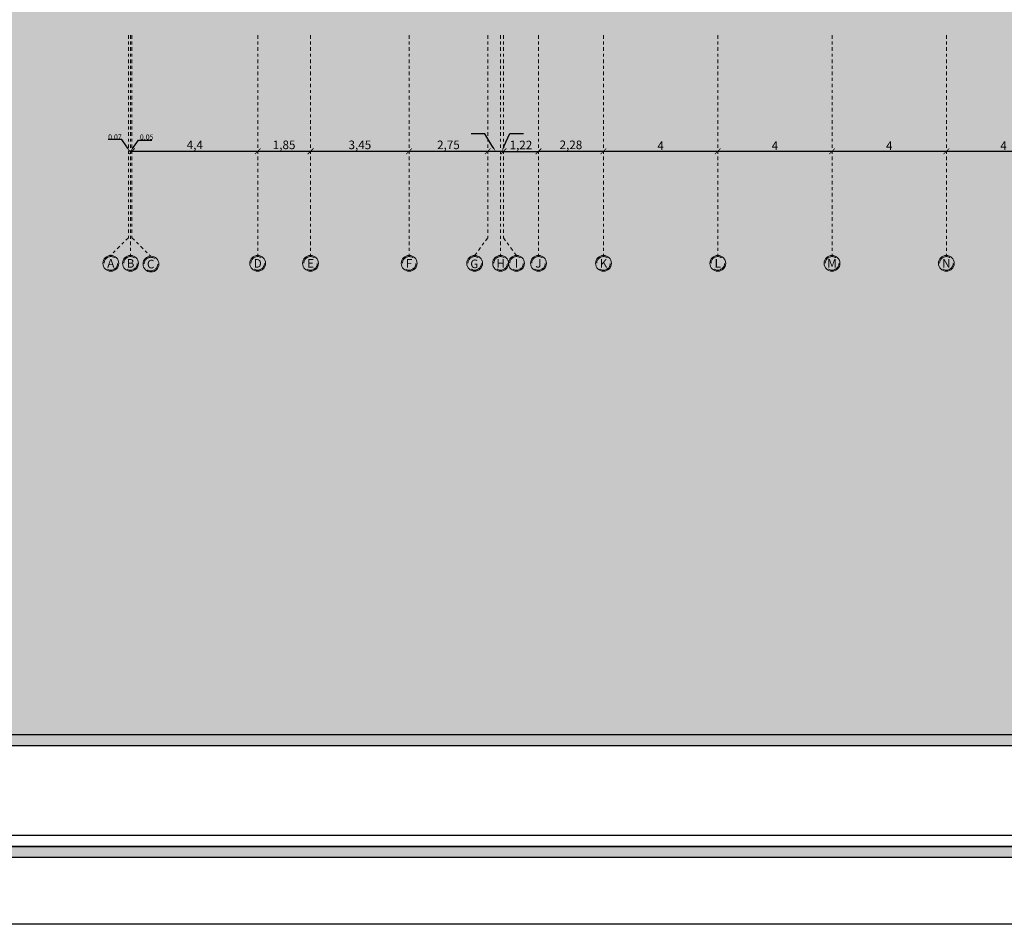
# Model space of a CAD drawing. Units: inches. Extents: x 2717 to 4213, y 3118 to 6912.
# Drawn here: x 3606 to 3640, y 5134 to 5166 of the extents above; entities that cross this region are included whole.
import ezdxf
from ezdxf import colors
from ezdxf.entities.mleader import LeaderData, LeaderLine
from ezdxf.math import Vec2, Vec3

# ---------------------------------------------------------------- set-up
doc = ezdxf.new("R2010")
doc.units = ezdxf.units.IN
doc.header["$MEASUREMENT"] = 0
doc.linetypes.add('DASHDOT2', pattern=[0.5, 0.25, -0.125, 0, -0.125])
doc.linetypes.add('DASHED2', pattern=[0.375, 0.25, -0.125])
doc.layers.add('#col', color=7, linetype='Continuous')
doc.layers.add('Frame final', color=7, linetype='Continuous')
doc.styles.add('pro1', font='times.ttf')
doc.styles.get("Standard").update_dxf_attribs({"font": 'arial.ttf'})
doc.dimstyles.new('ISO-25', dxfattribs={"dimtxt": 0.3, "dimasz": 0.2, "dimexe": 1.25, "dimexo": 0.625, "dimgap": 0.005, "dimtad": 1, "dimtxsty": 'Standard', "dimblk": 'ARCHTICK', "dimcen": 0.2, "dimse1": 1, "dimse2": 1, "dimadec": 0, "dimazin": 0, "dimtfac": 1, "dimtmove": 0, "dimatfit": 3, "dimldrblk": 'ARCHTICK', "dimfxl": 1, "dimarcsym": 0})

# ---------------------------------------------------------------- blocks, each defined once
blk = doc.blocks.new('_ArchTick')
at = {"color": 0, "linetype": 'ByBlock', "const_width": 0.15}
blk.add_lwpolyline([(-0.5, -0.5), (0.5, 0.5)], dxfattribs=at)
blk = doc.blocks.new('*D241')
at = {"color": 0, "lineweight": -2, "transparency": 16777216}
blk.add_line((3482.166, 757.642), (3486.566, 757.642), dxfattribs=at)
at = {"layer": 'Defpoints', "color": 0, "transparency": 16777216}
for p in [(3482.166, 757.642), (3486.566, 757.642), (3486.566, 757.642)]:
    blk.add_point(p, dxfattribs=at)
at = {"color": 0, "lineweight": -2, "transparency": 16777216, "xscale": 0.2, "yscale": 0.2, "zscale": 0.2, "rotation": 180}
blk.add_blockref('_ArchTick', (3482.166, 757.642), dxfattribs=at)
at = {"color": 0, "lineweight": -2, "transparency": 16777216, "xscale": 0.2, "yscale": 0.2, "zscale": 0.2}
blk.add_blockref('_ArchTick', (3486.566, 757.642), dxfattribs=at)
at = {"color": 0, "transparency": 16777216, "insert": (3484.366, 757.826), "char_height": 0.3, "attachment_point": 5}
blk.add_mtext('4,4', dxfattribs=at)
blk = doc.blocks.new('*D242')
at = {"color": 0, "lineweight": -2, "transparency": 16777216}
blk.add_line((3486.566, 757.642), (3488.415, 757.642), dxfattribs=at)
at = {"layer": 'Defpoints', "color": 0, "transparency": 16777216}
for p in [(3486.566, 757.642), (3488.415, 757.642), (3488.415, 757.642)]:
    blk.add_point(p, dxfattribs=at)
at = {"color": 0, "lineweight": -2, "transparency": 16777216, "xscale": 0.2, "yscale": 0.2, "zscale": 0.2, "rotation": 180}
blk.add_blockref('_ArchTick', (3486.566, 757.642), dxfattribs=at)
at = {"color": 0, "lineweight": -2, "transparency": 16777216, "xscale": 0.2, "yscale": 0.2, "zscale": 0.2}
blk.add_blockref('_ArchTick', (3488.415, 757.642), dxfattribs=at)
at = {"color": 0, "transparency": 16777216, "insert": (3487.491, 757.827), "char_height": 0.3, "attachment_point": 5}
blk.add_mtext('1,85', dxfattribs=at)
blk = doc.blocks.new('*D243')
at = {"color": 0, "lineweight": -2, "transparency": 16777216}
blk.add_line((3488.415, 757.642), (3491.866, 757.642), dxfattribs=at)
at = {"layer": 'Defpoints', "color": 0, "transparency": 16777216}
for p in [(3488.415, 757.642), (3491.866, 757.642), (3491.866, 757.642)]:
    blk.add_point(p, dxfattribs=at)
at = {"color": 0, "lineweight": -2, "transparency": 16777216, "xscale": 0.2, "yscale": 0.2, "zscale": 0.2, "rotation": 180}
blk.add_blockref('_ArchTick', (3488.415, 757.642), dxfattribs=at)
at = {"color": 0, "lineweight": -2, "transparency": 16777216, "xscale": 0.2, "yscale": 0.2, "zscale": 0.2}
blk.add_blockref('_ArchTick', (3491.866, 757.642), dxfattribs=at)
at = {"color": 0, "transparency": 16777216, "insert": (3490.141, 757.827), "char_height": 0.3, "attachment_point": 5}
blk.add_mtext('3,45', dxfattribs=at)
blk = doc.blocks.new('*D244')
at = {"color": 0, "lineweight": -2, "transparency": 16777216}
blk.add_line((3491.866, 757.642), (3494.616, 757.642), dxfattribs=at)
at = {"layer": 'Defpoints', "color": 0, "transparency": 16777216}
for p in [(3491.866, 757.642), (3494.616, 757.642), (3494.616, 757.642)]:
    blk.add_point(p, dxfattribs=at)
at = {"color": 0, "lineweight": -2, "transparency": 16777216, "xscale": 0.2, "yscale": 0.2, "zscale": 0.2, "rotation": 180}
blk.add_blockref('_ArchTick', (3491.866, 757.642), dxfattribs=at)
at = {"color": 0, "lineweight": -2, "transparency": 16777216, "xscale": 0.2, "yscale": 0.2, "zscale": 0.2}
blk.add_blockref('_ArchTick', (3494.616, 757.642), dxfattribs=at)
at = {"color": 0, "transparency": 16777216, "insert": (3493.241, 757.827), "char_height": 0.3, "attachment_point": 5}
blk.add_mtext('2,75', dxfattribs=at)
blk = doc.blocks.new('*D245')
at = {"color": 0, "lineweight": -2, "transparency": 16777216}
blk.add_line((3496.391, 757.642), (3498.666, 757.642), dxfattribs=at)
at = {"layer": 'Defpoints', "color": 0, "transparency": 16777216}
for p in [(3496.391, 757.642), (3498.666, 757.642), (3498.666, 757.642)]:
    blk.add_point(p, dxfattribs=at)
at = {"color": 0, "lineweight": -2, "transparency": 16777216, "xscale": 0.2, "yscale": 0.2, "zscale": 0.2, "rotation": 180}
blk.add_blockref('_ArchTick', (3496.391, 757.642), dxfattribs=at)
at = {"color": 0, "lineweight": -2, "transparency": 16777216, "xscale": 0.2, "yscale": 0.2, "zscale": 0.2}
blk.add_blockref('_ArchTick', (3498.666, 757.642), dxfattribs=at)
at = {"color": 0, "transparency": 16777216, "insert": (3497.528, 757.827), "char_height": 0.3, "attachment_point": 5}
blk.add_mtext('2,28', dxfattribs=at)
blk = doc.blocks.new('*D246')
at = {"color": 0, "lineweight": -2, "transparency": 16777216}
blk.add_line((3498.666, 757.642), (3502.666, 757.642), dxfattribs=at)
at = {"layer": 'Defpoints', "color": 0, "transparency": 16777216}
for p in [(3498.666, 757.642), (3502.666, 757.642), (3502.666, 757.642)]:
    blk.add_point(p, dxfattribs=at)
at = {"color": 0, "lineweight": -2, "transparency": 16777216, "xscale": 0.2, "yscale": 0.2, "zscale": 0.2, "rotation": 180}
blk.add_blockref('_ArchTick', (3498.666, 757.642), dxfattribs=at)
at = {"color": 0, "lineweight": -2, "transparency": 16777216, "xscale": 0.2, "yscale": 0.2, "zscale": 0.2}
blk.add_blockref('_ArchTick', (3502.666, 757.642), dxfattribs=at)
at = {"color": 0, "transparency": 16777216, "insert": (3500.666, 757.797), "char_height": 0.3, "attachment_point": 5}
blk.add_mtext('4', dxfattribs=at)
blk = doc.blocks.new('*D247')
at = {"color": 0, "lineweight": -2, "transparency": 16777216}
blk.add_line((3502.666, 757.642), (3506.666, 757.642), dxfattribs=at)
at = {"layer": 'Defpoints', "color": 0, "transparency": 16777216}
for p in [(3502.666, 757.642), (3506.666, 757.642), (3506.666, 757.642)]:
    blk.add_point(p, dxfattribs=at)
at = {"color": 0, "lineweight": -2, "transparency": 16777216, "xscale": 0.2, "yscale": 0.2, "zscale": 0.2, "rotation": 180}
blk.add_blockref('_ArchTick', (3502.666, 757.642), dxfattribs=at)
at = {"color": 0, "lineweight": -2, "transparency": 16777216, "xscale": 0.2, "yscale": 0.2, "zscale": 0.2}
blk.add_blockref('_ArchTick', (3506.666, 757.642), dxfattribs=at)
at = {"color": 0, "transparency": 16777216, "insert": (3504.666, 757.797), "char_height": 0.3, "attachment_point": 5}
blk.add_mtext('4', dxfattribs=at)
blk = doc.blocks.new('*D248')
at = {"color": 0, "lineweight": -2, "transparency": 16777216}
blk.add_line((3506.666, 757.642), (3510.666, 757.642), dxfattribs=at)
at = {"layer": 'Defpoints', "color": 0, "transparency": 16777216}
for p in [(3506.666, 757.642), (3510.666, 757.642), (3510.666, 757.642)]:
    blk.add_point(p, dxfattribs=at)
at = {"color": 0, "lineweight": -2, "transparency": 16777216, "xscale": 0.2, "yscale": 0.2, "zscale": 0.2, "rotation": 180}
blk.add_blockref('_ArchTick', (3506.666, 757.642), dxfattribs=at)
at = {"color": 0, "lineweight": -2, "transparency": 16777216, "xscale": 0.2, "yscale": 0.2, "zscale": 0.2}
blk.add_blockref('_ArchTick', (3510.666, 757.642), dxfattribs=at)
at = {"color": 0, "transparency": 16777216, "insert": (3508.666, 757.797), "char_height": 0.3, "attachment_point": 5}
blk.add_mtext('4', dxfattribs=at)
blk = doc.blocks.new('*D249')
at = {"color": 0, "lineweight": -2, "transparency": 16777216}
blk.add_line((3510.666, 757.642), (3514.666, 757.642), dxfattribs=at)
at = {"layer": 'Defpoints', "color": 0, "transparency": 16777216}
for p in [(3510.666, 757.642), (3514.666, 757.642), (3514.666, 757.642)]:
    blk.add_point(p, dxfattribs=at)
at = {"color": 0, "lineweight": -2, "transparency": 16777216, "xscale": 0.2, "yscale": 0.2, "zscale": 0.2, "rotation": 180}
blk.add_blockref('_ArchTick', (3510.666, 757.642), dxfattribs=at)
at = {"color": 0, "lineweight": -2, "transparency": 16777216, "xscale": 0.2, "yscale": 0.2, "zscale": 0.2}
blk.add_blockref('_ArchTick', (3514.666, 757.642), dxfattribs=at)
at = {"color": 0, "transparency": 16777216, "insert": (3512.666, 757.797), "char_height": 0.3, "attachment_point": 5}
blk.add_mtext('4', dxfattribs=at)
blk = doc.blocks.new('*D238')
at = {"color": 0, "lineweight": -2, "transparency": 16777216}
blk.add_line((3495.166, 757.637), (3496.391, 757.637), dxfattribs=at)
at = {"layer": 'Defpoints', "color": 0, "transparency": 16777216}
for p in [(3495.166, 757.637), (3496.391, 757.642), (3496.391, 757.637)]:
    blk.add_point(p, dxfattribs=at)
at = {"color": 0, "lineweight": -2, "transparency": 16777216, "xscale": 0.2, "yscale": 0.2, "zscale": 0.2, "rotation": 180}
blk.add_blockref('_ArchTick', (3495.166, 757.637), dxfattribs=at)
at = {"color": 0, "lineweight": -2, "transparency": 16777216, "xscale": 0.2, "yscale": 0.2, "zscale": 0.2}
blk.add_blockref('_ArchTick', (3496.391, 757.637), dxfattribs=at)
at = {"color": 0, "transparency": 16777216, "insert": (3495.778, 757.822), "char_height": 0.3, "attachment_point": 5}
blk.add_mtext('1,22', dxfattribs=at)
blk = doc.blocks.new('ERTY')
at = {"layer": '#col', "linetype": 'DASHDOT2', "lineweight": 15, "ltscale": 0.5}
for p, q in [((3482.041, 761.706), (3482.041, 754.612)), ((3482.116, 761.706), (3482.116, 753.994)), ((3482.166, 761.706), (3482.166, 754.612)), ((3486.566, 761.706), (3486.566, 753.994)), ((3488.415, 761.706), (3488.415, 753.994)), ((3491.866, 761.706), (3491.866, 753.994)), ((3494.616, 761.706), (3494.616, 754.612)), ((3495.066, 761.706), (3495.066, 753.994)), ((3495.166, 761.706), (3495.166, 754.612)), ((3496.391, 761.706), (3496.391, 753.994)), ((3498.666, 761.706), (3498.666, 753.994)), ((3502.666, 761.706), (3502.666, 753.994)), ((3506.666, 761.706), (3506.666, 753.994)), ((3510.666, 761.706), (3510.666, 753.994)), ((3482.041, 754.612), (3481.41, 753.994)), ((3482.166, 754.612), (3482.821, 753.969)), ((3494.616, 754.612), (3494.159, 753.994)), ((3495.166, 754.612), (3495.622, 753.994))]:
    blk.add_line(p, q, dxfattribs=at)
for p, q in [((3482.166, 757.642), (3482.041, 757.642)), ((3495.166, 757.637), (3494.616, 757.637))]:
    blk.add_line(p, q)
at = {"lineweight": 15}
for centre in [(3481.426, 753.717), (3482.116, 753.717), (3482.83, 753.692), (3486.566, 753.717), (3488.415, 753.717), (3491.866, 753.717), (3494.159, 753.717), (3495.066, 753.717), (3495.622, 753.717), (3496.391, 753.717), (3498.666, 753.717), (3502.666, 753.717), (3506.666, 753.717), (3510.666, 753.717)]:
    blk.add_circle(centre, 0.277, dxfattribs=at)
at = {"linetype": 'DASHED2', "lineweight": 15, "ltscale": 2}
for centre in [(3481.426, 753.717), (3482.116, 753.717), (3482.83, 753.692), (3486.566, 753.717), (3488.415, 753.717), (3491.866, 753.717), (3494.159, 753.717), (3495.066, 753.717), (3495.622, 753.717), (3496.391, 753.717), (3498.666, 753.717), (3502.666, 753.717), (3506.666, 753.717), (3510.666, 753.717)]:
    blk.add_circle(centre, 0.237, dxfattribs=at)
at = {"layer": '#col', "char_height": 0.18}
for s, insert, attachment_point in [('0.07', (3481.809, 758.232), 3), ('0.05', (3482.443, 758.228), 1)]:
    blk.add_mtext(s, dxfattribs=dict(at, insert=insert, attachment_point=attachment_point))
at = {"char_height": 0.3, "attachment_point": 5, "style": 'pro1'}
for s, insert in [('\\pi-0.95721,l0.95721,t0.95721;A', (3481.426, 753.717)), ('\\pi-0.95721,l0.95721,t0.95721;B', (3482.116, 753.717)), ('\\pi-0.95721,l0.95721,t0.95721;C', (3482.821, 753.692)), ('\\pi-0.95721,l0.95721,t0.95721;D', (3486.566, 753.717)), ('\\pi-0.95721,l0.95721,t0.95721;E', (3488.415, 753.717)), ('\\pi-0.95721,l0.95721,t0.95721;F', (3491.859, 753.717)), ('\\pi-0.95721,l0.95721,t0.95721;G', (3494.147, 753.7)), ('\\pi-0.95721,l0.95721,t0.95721;H', (3495.066, 753.717)), ('\\pi-0.95721,l0.95721,t0.95721;I', (3495.624, 753.717)), ('\\pi-0.95721,l0.95721,t0.95721;J', (3496.391, 753.717)), ('\\pi-0.95721,l0.95721,t0.95721;K', (3498.666, 753.717)), ('\\pi-0.95721,l0.95721,t0.95721;L', (3502.666, 753.717)), ('\\pi-0.95721,l0.95721,t0.95721;M', (3506.666, 753.717)), ('\\pi-0.95721,l0.95721,t0.95721;N', (3510.666, 753.717))]:
    blk.add_mtext_dynamic_manual_height_columns(s, width=27.57202, gutter_width=1, heights=[0], dxfattribs=dict(at, insert=insert))
for base, p1, p2, picture, middle in [((3486.566, 757.642), (3482.166, 757.642), (3486.566, 757.642), '*D241', (3484.366, 757.826)), ((3488.415, 757.642), (3486.566, 757.642), (3488.415, 757.642), '*D242', (3487.491, 757.827)), ((3491.866, 757.642), (3488.415, 757.642), (3491.866, 757.642), '*D243', (3490.141, 757.827)), ((3494.616, 757.642), (3491.866, 757.642), (3494.616, 757.642), '*D244', (3493.241, 757.827)), ((3496.3905, 757.6366), (3495.1656, 757.6366), (3496.3905, 757.6416), '*D238', (3495.7781, 757.8219)), ((3498.6656, 757.6416), (3496.3905, 757.6416), (3498.6656, 757.6416), '*D245', (3497.5281, 757.8269)), ((3502.666, 757.642), (3498.666, 757.642), (3502.666, 757.642), '*D246', (3500.666, 757.797)), ((3506.666, 757.642), (3502.666, 757.642), (3506.666, 757.642), '*D247', (3504.666, 757.797)), ((3510.666, 757.642), (3506.666, 757.642), (3510.666, 757.642), '*D248', (3508.666, 757.797)), ((3514.666, 757.642), (3510.666, 757.642), (3514.666, 757.642), '*D249', (3512.666, 757.797))]:
    dim = blk.add_linear_dim(base=base, p1=p1, p2=p2, dimstyle='ISO-25')
    dim.commit()
    dim.dimension.update_dxf_attribs({"geometry": picture, "text_midpoint": middle})
at = {"layer": '#col'}
ml = blk.add_multileader_mtext('Standard', dxfattribs=at)
ml.set_content('', color=256)
ml.set_leader_properties()
ml.build(insert=Vec2(0, 0))
ml.multileader.update_dxf_attribs({"dogleg_length": 0.36, "arrow_head_size": 0.18})
ctx = ml.context
ctx.base_point, ctx.char_height, ctx.arrow_head_size, ctx.landing_gap_size, ctx.plane_origin = Vec3(3481.155, 758.049), 0.18, 0.18, 0.09, Vec3(3482.087, 757.642)
ctx.text_align_type = 2
notes = []
notes.append((ctx, [(0, (1, 1, 0), (3481.809, 758.049), (-1, 0), 0.474, [(0, [(3482.087, 757.642)], 0, [])])]))
ctx.mtext.insert, ctx.mtext.alignment, ctx.mtext.flow_direction = Vec3(3481.245, 758.139), 3, 5
ml = blk.add_multileader_mtext('Standard', dxfattribs=at)
ml.set_content('', color=256)
ml.set_leader_properties()
ml.build(insert=Vec2(0, 0))
ml.multileader.update_dxf_attribs({"dogleg_length": 0.36, "arrow_head_size": 0.18})
ctx = ml.context
ctx.base_point, ctx.char_height, ctx.arrow_head_size, ctx.landing_gap_size, ctx.plane_origin = Vec3(3482.867, 758.028), 0.18, 0.18, 0.09, Vec3(3482.116, 757.642)
notes.append((ctx, [(0, (1, 1, 0), (3482.393, 758.028), (1, 0), 0.474, [(0, [(3482.116, 757.642)], 0, [])])]))
ctx.mtext.insert, ctx.mtext.flow_direction = Vec3(3482.957, 758.118), 5
ml = blk.add_multileader_mtext('Standard', dxfattribs=at)
ml.set_content('', color=256)
ml.set_leader_properties()
ml.build(insert=Vec2(0, 0))
ml.multileader.update_dxf_attribs({"dogleg_length": 0.36, "arrow_head_size": 0.18})
ctx = ml.context
ctx.base_point, ctx.char_height, ctx.arrow_head_size, ctx.landing_gap_size, ctx.plane_origin = Vec3(3493.856, 758.248), 0.18, 0.18, 0.09, Vec3(3494.787, 757.642)
ctx.text_align_type = 2
notes.append((ctx, [(0, (1, 1, 0), (3494.51, 758.248), (-1, 0), 0.474, [(0, [(3494.891, 757.637)], 0, [])])]))
ctx.mtext.insert, ctx.mtext.alignment, ctx.mtext.flow_direction = Vec3(3493.946, 758.338), 3, 5
ml = blk.add_multileader_mtext('Standard', dxfattribs=at)
ml.set_content('', color=256)
ml.set_leader_properties()
ml.build(insert=Vec2(0, 0))
ml.multileader.update_dxf_attribs({"dogleg_length": 0.36, "arrow_head_size": 0.18})
ctx = ml.context
ctx.base_point, ctx.char_height, ctx.arrow_head_size, ctx.landing_gap_size, ctx.plane_origin = Vec3(3495.862, 758.261), 0.18, 0.18, 0.09, Vec3(3495.11, 757.642)
notes.append((ctx, [(0, (1, 1, 0), (3495.388, 758.261), (1, 0), 0.474, [(0, [(3495.11, 757.642)], 0, [])])]))
ctx.mtext.insert, ctx.mtext.flow_direction = Vec3(3495.952, 758.351), 5
for ctx, leaders in notes:
    for number, flags, end, landing, length, lines in leaders:
        leader = LeaderData()
        leader.index, (leader.has_last_leader_line, leader.has_dogleg_vector, leader.attachment_direction) = number, flags
        leader.last_leader_point, leader.dogleg_vector, leader.dogleg_length = Vec3(end), Vec3(landing), length
        for number, points, colour, breaks in lines:
            line = LeaderLine()
            line.index, line.vertices, line.color, line.breaks = number, Vec3.list(points), colors.encode_raw_color(colour), breaks
            leader.lines.append(line)
        ctx.leaders.append(leader)

msp = doc.modelspace()

# ---------------------------------------------------------------- hatches: boundary and pattern name
at = {"layer": 'Frame final', "linetype": 'Continuous'}
h = msp.add_hatch(color=256, dxfattribs=at)
h.paths.add_polyline_path([(3561.3746748, 5258.8099156), (3729.6682472, 5258.8099156), (3729.6682472, 5255.6848331), (3732.7933297, 5255.6848331), (3732.7933297, 5140.139425), (3729.621371, 5140.139425), (3729.621371, 5137.0142276), (3561.3746748, 5137.0142276), (3561.3746748, 5140.139425), (3558.2495923, 5140.139425), (3558.2495923, 5255.6848331), (3561.3746748, 5255.6848331)], flags=16)
h.paths.add_polyline_path([(3560.9840395, 5259.2005509), (3730.0588825, 5259.2005509), (3730.0588825, 5256.0754684), (3733.183965, 5256.0754684), (3733.183965, 5139.7487897), (3730.0120063, 5139.7487897), (3730.0120063, 5136.6235923), (3560.9840395, 5136.6235923), (3560.9840395, 5139.7487897), (3557.858957, 5139.7487897), (3557.858957, 5256.0754684), (3560.9840395, 5256.0754684)])
h = msp.add_hatch(color=256, dxfattribs=at)
edge = h.paths.add_edge_path()
edge.add_line((3707.7211891, 5228.9555013), (3707.7211891, 5140.5300603))
edge.add_line((3707.7211891, 5140.5300603), (3562.108213, 5140.5300603))
edge.add_line((3562.108213, 5140.5300603), (3562.1089519, 5255.2941978))
edge.add_line((3562.1089519, 5255.2941978), (3708.1117095, 5255.2941978))
edge.add_line((3708.1117095, 5255.2941978), (3708.1117095, 5249.3186674))
edge.add_arc((3719.3665187, 5238.6234872), 15.5260301, 136.460476, 223.539524)
edge.add_line((3708.1117095, 5227.9283069), (3708.1117095, 5140.9205807))
edge.add_line((3708.1117095, 5140.9205807), (3561.7176926, 5140.9205807))
edge.add_line((3561.7176926, 5140.9205807), (3561.7184314, 5254.9036798))
edge.add_line((3561.7184314, 5254.9036798), (3707.7211891, 5254.9036774))
edge.add_line((3707.7211891, 5254.9036774), (3707.7211891, 5248.291473))
edge.add_arc((3719.3665187, 5238.6234872), 15.1355096, 140.30044576, 219.69955424)

# ---------------------------------------------------------------- linework, layer by layer
at = {"layer": 'Frame final', "linetype": 'Continuous', "ltscale": 0.1}
msp.add_lwpolyline([(3555.4745848, 5261.5380469), (3735.4745848, 5261.5380469), (3735.4745848, 5134.2862112), (3555.4745848, 5134.2862112)], close=True, dxfattribs=at)
at = {"layer": 'Frame final', "linetype": 'Continuous'}
for points in [[(3560.9840395, 5259.2005509), (3730.0588825, 5259.2005509), (3730.0588825, 5256.0754684), (3733.183965, 5256.0754684), (3733.183965, 5139.7487897), (3730.0120063, 5139.7487897), (3730.0120063, 5136.6235923), (3560.9840395, 5136.6235923), (3560.9840395, 5139.7487897), (3557.858957, 5139.7487897), (3557.858957, 5256.0754684), (3560.9840395, 5256.0754684), (3560.9840395, 5259.2005509)], [(3560.9840395, 5259.2005509), (3730.0588825, 5259.2005509), (3730.0588825, 5256.0754684), (3733.183965, 5256.0754684), (3733.183965, 5139.7487897), (3730.0120063, 5139.7487897), (3730.0120063, 5136.6235923), (3560.9840395, 5136.6235923), (3560.9840395, 5139.7487897), (3557.858957, 5139.7487897), (3557.858957, 5256.0754684), (3560.9840395, 5256.0754684), (3560.9840395, 5259.2005509)], [(3560.9840395, 5259.2005509), (3730.0588825, 5259.2005509), (3730.0588825, 5256.0754684), (3733.183965, 5256.0754684), (3733.183965, 5139.7487897), (3730.0120063, 5139.7487897), (3730.0120063, 5136.6235923), (3560.9840395, 5136.6235923), (3560.9840395, 5139.7487897), (3557.858957, 5139.7487897), (3557.858957, 5256.0754684), (3560.9840395, 5256.0754684), (3560.9840395, 5259.2005509)], [(3642.659634, 5258.8099156), (3561.3746748, 5258.8099156), (3561.3746748, 5255.6848331), (3558.2495923, 5255.6848331), (3558.2495923, 5140.139425), (3561.3746748, 5140.139425), (3561.3746748, 5137.0142276), (3642.659634, 5137.0143425)], [(3642.659634, 5258.4192803), (3561.7184339, 5258.4192803), (3561.7184339, 5255.2941978), (3558.5933514, 5255.2941978), (3558.5933514, 5140.5300603), (3561.7184339, 5140.5300603), (3561.7184339, 5137.4049778), (3642.659634, 5137.4049778)]]:
    msp.add_lwpolyline(points, dxfattribs=at)
msp.add_lwpolyline([(3561.3746748, 5258.8099156), (3729.6682472, 5258.8099156), (3729.6682472, 5255.6848331), (3732.7933297, 5255.6848331), (3732.7933297, 5140.139425), (3729.621371, 5140.139425), (3729.621371, 5137.0142276), (3561.3746748, 5137.0142276), (3561.3746748, 5140.139425), (3558.2495923, 5140.139425), (3558.2495923, 5255.6848331), (3561.3746748, 5255.6848331)], close=True, dxfattribs=at)
msp.add_lwpolyline([(3561.3746748, 5258.8099156), (3729.6682472, 5258.8099156), (3729.6682472, 5255.6848331), (3732.7933297, 5255.6848331), (3732.7933297, 5140.139425), (3729.621371, 5140.139425), (3729.621371, 5137.0142276), (3561.3746748, 5137.0142276), (3561.3746748, 5140.139425), (3558.2495923, 5140.139425), (3558.2495923, 5255.6848331), (3561.3746748, 5255.6848331)], close=True, dxfattribs=at)
msp.add_lwpolyline([(3561.3746748, 5258.8099156), (3729.6682472, 5258.8099156), (3729.6682472, 5255.6848331), (3732.7933297, 5255.6848331), (3732.7933297, 5140.139425), (3729.621371, 5140.139425), (3729.621371, 5137.0142276), (3561.3746748, 5137.0142276), (3561.3746748, 5140.139425), (3558.2495923, 5140.139425), (3558.2495923, 5255.6848331), (3561.3746748, 5255.6848331)], close=True, dxfattribs=at)
at = {"layer": 'Frame final', "linetype": 'Continuous', "ltscale": 0.1}
for points in [[(3707.7211891, 5228.9555013), (3707.7211891, 5140.5300603), (3562.108213, 5140.5300603), (3562.1089519, 5255.2941978), (3708.1117095, 5255.2941978), (3708.1117095, 5249.3186674)], [(3708.1117095, 5227.9283069), (3708.1117095, 5140.9205807), (3561.7176926, 5140.9205807), (3561.7184314, 5254.9036798), (3707.7211891, 5254.9036774), (3707.7211891, 5248.291473)]]:
    msp.add_lwpolyline(points, dxfattribs=at)

# ---------------------------------------------------------------- block references
msp.add_blockref('ERTY', (127.4234634, 4403.7054188))

doc.saveas('drawing.dxf')
